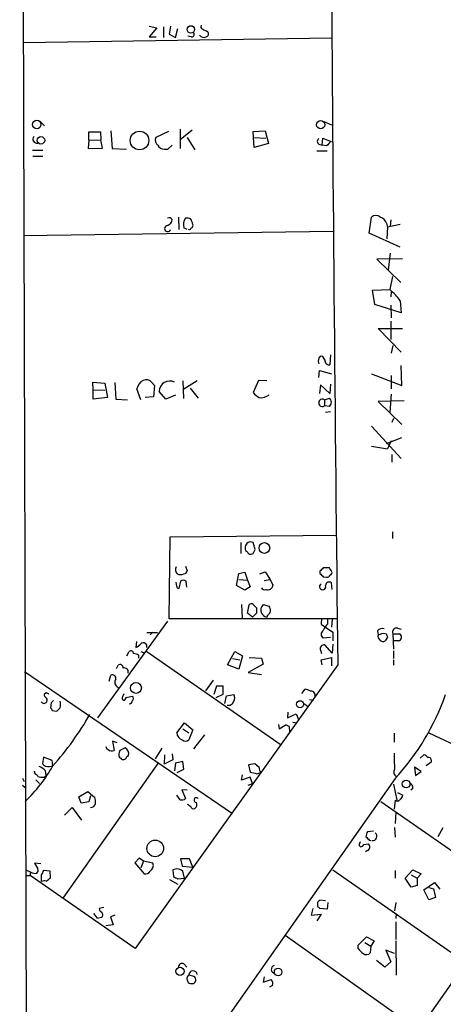
# Model space of a CAD drawing. Extents: x 5 to 744, y 10 to 875.
# Drawn here: x 9 to 74, y 526 to 676 of the extents above; entities that cross this region are included whole.
import ezdxf

# ---------------------------------------------------------------- set-up
doc = ezdxf.new("R2010")
doc.units = 0
doc.header["$MEASUREMENT"] = 0
doc.layers.add('MAIN', color=5, linetype='CONTINUOUS')

msp = doc.modelspace()

# ---------------------------------------------------------------- linework, layer by layer
at = {"layer": 'MAIN'}
for p, q in [((10.2447, 505.2059), (9.144, 871.3893)), ((28.956, 675.3013), (30.1413, 675.0473)), ((31.1573, 675.2166), (31.1573, 673.6079)), ((32.258, 675.3013), (32.004, 674.1159)), ((30.1413, 675.0473), (28.956, 673.6926)), ((28.956, 673.6926), (30.0567, 673.6926)), ((32.004, 674.1159), (33.02, 673.6079)), ((33.02, 673.6079), (33.3587, 674.9626)), ((35.3907, 673.6926), (34.8827, 673.7773)), ((37.7613, 674.6239), (37.9307, 674.4546)), ((9.7367, 672.8459), (56.896, 673.5233)), ((12.192, 660.8233), (12.954, 660.0613)), ((55.7107, 660.7386), (56.896, 660.2306)), ((19.7273, 657.8599), (19.7273, 659.1299)), ((19.7273, 659.1299), (21.5053, 659.1299)), ((21.5053, 659.1299), (21.59, 657.9446)), ((23.114, 659.2993), (23.2833, 656.5899)), ((31.9193, 659.2146), (29.972, 658.2833)), ((33.6973, 659.5533), (33.6973, 656.5899)), ((35.56, 659.3839), (33.6973, 657.9446)), ((44.8733, 659.2146), (46.736, 659.2993)), ((44.958, 658.2833), (44.8733, 659.2146)), ((46.736, 659.2993), (47.244, 657.3519)), ((19.7273, 657.8599), (19.6427, 656.5899)), ((19.7273, 657.8599), (21.59, 657.9446)), ((21.844, 656.6746), (21.59, 657.9446)), ((31.8347, 656.5053), (32.512, 657.0979)), ((34.798, 658.2833), (35.9833, 656.4206)), ((44.958, 658.2833), (46.8207, 658.1986)), ((45.0427, 656.7593), (44.958, 658.2833)), ((47.244, 657.3519), (45.0427, 656.7593)), ((54.9487, 657.2673), (55.4567, 657.0979)), ((55.4567, 657.0979), (55.5413, 658.1986)), ((56.134, 657.0133), (55.4567, 657.0979)), ((55.5413, 658.1986), (56.8113, 657.6906)), ((11.0913, 656.3359), (12.7, 656.3359)), ((19.6427, 656.5899), (21.844, 656.6746)), ((23.2833, 656.5899), (25.4847, 656.5053)), ((31.242, 656.5053), (31.8347, 656.5053)), ((54.61, 656.2513), (56.2187, 656.2513)), ((11.176, 655.4046), (12.7, 655.4046)), ((33.4433, 646.0913), (33.528, 644.2286)), ((62.6533, 643.6359), (62.992, 646.0913)), ((65.278, 645.1599), (65.4473, 644.5673)), ((67.3947, 644.9906), (65.4473, 644.5673)), ((65.9553, 645.6679), (65.8707, 644.7366)), ((9.7367, 643.2973), (57.15, 643.9746)), ((34.798, 644.2286), (34.29, 644.4826)), ((35.1367, 644.1439), (34.9673, 644.2286)), ((67.3947, 641.5193), (62.6533, 643.6359)), ((65.4473, 644.5673), (65.3627, 642.7893)), ((65.8707, 640.5879), (65.532, 637.9633)), ((67.7333, 639.7413), (63.8387, 639.6566)), ((63.8387, 639.6566), (67.4793, 636.1006)), ((66.2093, 637.0319), (65.786, 634.9999)), ((63.1613, 634.9153), (65.786, 634.9999)), ((63.5, 632.7139), (63.1613, 634.9153)), ((66.04, 634.6613), (65.9553, 633.8993)), ((67.3947, 633.3066), (67.564, 631.4439)), ((67.564, 631.4439), (63.5, 632.7139)), ((65.9553, 632.6293), (66.04, 630.6819)), ((65.9553, 630.1739), (65.9553, 627.3799)), ((67.564, 625.4326), (64.008, 629.0733)), ((64.008, 629.0733), (67.7333, 629.0733)), ((66.294, 626.4486), (66.04, 625.2633)), ((55.88, 624.2473), (55.5413, 624.7553)), ((56.7267, 625.0093), (56.642, 623.4853)), ((54.9487, 621.5379), (55.0333, 622.6386)), ((55.0333, 622.6386), (56.896, 622.1306)), ((67.6487, 620.3526), (67.564, 623.4006)), ((34.1207, 621.0299), (34.2053, 618.3206)), ((36.322, 621.0299), (34.29, 619.7599)), ((45.72, 621.1146), (44.8733, 619.2519)), ((46.99, 621.0299), (45.72, 621.1146)), ((62.992, 622.1306), (67.6487, 620.3526)), ((66.04, 621.8766), (66.04, 619.8446)), ((20.4047, 619.6753), (20.32, 620.8606)), ((20.32, 620.8606), (22.1827, 620.6913)), ((20.4047, 619.6753), (22.1827, 619.5906)), ((20.4047, 618.2359), (20.4047, 619.6753)), ((22.1827, 620.6913), (22.606, 618.4899)), ((23.7067, 620.7759), (23.876, 618.2359)), ((27.686, 618.1513), (27.0933, 619.8446)), ((29.3793, 620.7759), (29.8027, 620.3526)), ((29.8027, 620.3526), (29.6333, 618.5746)), ((31.496, 618.2359), (30.48, 619.4213)), ((35.2213, 619.9293), (36.4913, 618.4053)), ((55.2027, 620.4373), (55.0333, 619.0826)), ((56.642, 619.0826), (55.2027, 620.4373)), ((56.7267, 620.5219), (56.642, 619.0826)), ((22.606, 618.4899), (20.4047, 618.2359)), ((23.876, 618.2359), (25.654, 618.1513)), ((29.6333, 618.5746), (28.3633, 618.4899)), ((33.02, 618.8286), (31.496, 618.2359)), ((55.7953, 618.1513), (56.5573, 618.4053)), ((55.7953, 618.1513), (55.7953, 617.2199)), ((67.9873, 617.9819), (64.008, 617.8973)), ((64.008, 617.8973), (67.6487, 614.3413)), ((66.04, 618.9979), (65.786, 616.2039)), ((56.5573, 617.1353), (55.7953, 617.2199)), ((56.7267, 616.2886), (55.9647, 616.2039)), ((66.3787, 615.2726), (66.1247, 614.6799)), ((62.992, 614.0873), (67.564, 609.1766)), ((65.278, 611.4626), (67.6487, 612.3939)), ((66.04, 611.8859), (65.4473, 610.6159)), ((62.992, 611.0393), (65.4473, 610.6159)), ((66.1247, 609.7693), (66.1247, 608.5839)), ((32.004, 584.6233), (32.1733, 597.1539)), ((32.1733, 597.1539), (57.5733, 597.4079)), ((66.2093, 597.9159), (66.2093, 596.8999)), ((43.0107, 596.3073), (43.0107, 594.6139)), ((45.212, 595.2066), (44.8733, 596.3073)), ((43.8573, 594.9526), (44.2807, 594.5293)), ((44.8733, 594.6139), (45.212, 595.2066)), ((34.544, 592.6666), (34.798, 591.9893)), ((56.5573, 592.4126), (55.626, 592.4126)), ((42.3333, 589.7033), (42.672, 591.5659)), ((42.672, 591.5659), (43.6033, 591.7353)), ((43.6033, 591.7353), (44.0267, 590.5499)), ((45.8893, 591.4813), (46.736, 591.8199)), ((46.736, 591.8199), (47.498, 590.6346)), ((55.118, 591.9046), (55.118, 591.5659)), ((55.626, 591.0579), (56.134, 590.9733)), ((33.1893, 589.6186), (33.1047, 590.2113)), ((33.782, 590.3806), (33.528, 589.2799)), ((34.7133, 589.4493), (34.6287, 590.3806)), ((43.6033, 589.0259), (42.3333, 589.7033)), ((42.672, 590.6346), (44.0267, 590.5499)), ((44.45, 589.5339), (43.6033, 589.0259)), ((44.0267, 590.5499), (44.45, 589.5339)), ((46.5667, 590.4653), (47.498, 590.6346)), ((47.498, 590.6346), (47.9213, 589.7879)), ((56.9807, 589.1106), (56.896, 590.1266)), ((43.0953, 586.8246), (43.18, 584.7079)), ((44.0267, 585.4699), (44.2807, 586.7399)), ((44.8733, 586.8246), (45.3813, 586.3166)), ((46.3973, 586.8246), (47.3287, 586.5706)), ((44.7887, 584.8773), (44.0267, 585.4699)), ((45.3813, 585.4699), (44.7887, 584.8773)), ((47.0747, 585.1313), (46.9053, 584.8773)), ((55.372, 584.7079), (55.2873, 583.7766)), ((31.75, 584.2846), (21.082, 569.4679)), ((57.658, 584.6233), (32.004, 584.6233)), ((55.2873, 583.7766), (57.0653, 582.5913)), ((56.3033, 583.8613), (56.3033, 584.5386)), ((56.9807, 584.5386), (56.896, 583.3533)), ((28.6173, 582.5066), (30.226, 582.5066)), ((29.5487, 582.5913), (29.1253, 582.1679)), ((56.7267, 581.7446), (55.626, 581.6599)), ((57.0653, 582.5913), (57.0653, 581.2366)), ((63.9233, 582.7606), (64.008, 582.1679)), ((64.77, 582.4219), (65.278, 582.3373)), ((65.4473, 581.8293), (65.1087, 581.2366)), ((66.294, 582.3373), (67.31, 582.3373)), ((66.294, 582.3373), (66.3787, 579.9666)), ((66.9713, 583.1839), (67.564, 583.0146)), ((27.0087, 581.1519), (26.924, 580.2206)), ((56.9807, 579.3739), (55.88, 580.6439)), ((57.0653, 580.7286), (56.9807, 579.3739)), ((67.1407, 581.2366), (66.4633, 581.2366)), ((25.5693, 578.9506), (25.908, 579.6279)), ((27.3473, 579.0353), (27.3473, 578.6119)), ((27.686, 579.6279), (28.1093, 579.4586)), ((28.448, 579.7126), (49.1913, 565.3193)), ((40.9787, 577.5959), (42.0793, 579.6279)), ((42.0793, 579.6279), (43.2647, 578.9506)), ((43.2647, 578.9506), (42.672, 576.9186)), ((44.2807, 578.6966), (46.1433, 578.6119)), ((55.2027, 579.7973), (55.372, 579.2893)), ((55.2873, 578.3579), (56.896, 578.6966)), ((56.896, 578.6966), (56.896, 577.4266)), ((66.3787, 579.7126), (66.3787, 578.5273)), ((23.9607, 577.0033), (24.2147, 577.5113)), ((57.8273, 577.5959), (26.8393, 534.1619)), ((42.672, 576.9186), (40.9787, 577.5959)), ((41.7407, 578.5273), (42.8413, 578.3579)), ((46.3973, 577.6806), (44.1113, 576.4106)), ((46.1433, 578.6119), (46.3973, 577.6806)), ((55.4567, 577.5959), (55.2873, 578.3579)), ((66.3787, 578.3579), (66.3787, 577.5113)), ((9.906, 576.5799), (41.7407, 554.8206)), ((22.86, 575.0559), (23.114, 575.9873)), ((44.1113, 576.4106), (46.1433, 576.0719)), ((38.7773, 575.2253), (37.592, 573.6166)), ((39.2853, 574.2939), (38.862, 573.0239)), ((40.3013, 574.2939), (39.2853, 574.2939)), ((40.3013, 573.1086), (40.3013, 574.2939)), ((13.208, 573.2779), (12.8693, 573.0239)), ((25.4, 572.6006), (26.416, 572.7699)), ((39.2007, 572.6006), (40.3013, 573.1086)), ((40.5553, 571.6693), (40.8093, 572.8546)), ((40.8093, 572.8546), (41.91, 573.0239)), ((52.324, 573.1933), (52.832, 573.8706)), ((13.97, 571.7539), (13.8853, 570.9919)), ((52.6627, 571.6693), (53.34, 571.1613)), ((53.5093, 572.2619), (54.102, 572.1773)), ((14.1393, 570.5686), (14.8167, 570.4839)), ((50.2073, 570.3146), (50.1227, 569.4679)), ((50.1227, 569.4679), (51.4773, 570.0606)), ((51.4773, 570.0606), (51.9007, 569.1293)), ((33.1893, 567.1819), (34.3747, 568.7059)), ((34.3747, 568.7059), (35.6447, 567.6053)), ((48.768, 568.4519), (48.8527, 567.7746)), ((48.8527, 567.7746), (49.784, 568.3673)), ((50.9693, 568.7906), (51.562, 568.7059)), ((34.1207, 567.7746), (35.052, 567.1819)), ((35.6447, 567.6053), (35.052, 566.0813)), ((37.4227, 566.8433), (35.7293, 564.7266)), ((50.3767, 568.1133), (50.4613, 567.2666)), ((66.4633, 567.0973), (66.4633, 565.7426)), ((71.7973, 567.1819), (94.6573, 556.4293)), ((24.0453, 565.6579), (23.368, 565.9119)), ((23.368, 565.9119), (23.622, 564.4726)), ((25.3153, 564.8959), (24.4687, 564.4726)), ((25.5693, 563.5413), (25.8233, 563.7106)), ((30.9033, 564.8113), (29.8873, 563.2026)), ((31.3267, 563.7953), (31.242, 562.3559)), ((32.512, 563.9646), (32.5967, 563.0333)), ((70.4427, 563.2873), (71.0353, 563.7953)), ((12.7847, 563.4566), (12.6153, 562.4406)), ((14.1393, 562.9486), (12.7847, 563.4566)), ((14.224, 562.1019), (14.1393, 562.9486)), ((30.3953, 562.6099), (15.748, 541.8666)), ((24.638, 563.2873), (24.7227, 563.1179)), ((32.5967, 563.0333), (31.242, 562.3559)), ((33.02, 562.5253), (32.8507, 561.3399)), ((34.1207, 562.7793), (33.02, 562.5253)), ((34.29, 561.5939), (34.1207, 562.7793)), ((45.1273, 562.4406), (44.196, 562.2713)), ((44.196, 562.2713), (44.45, 561.1706)), ((45.8047, 561.8479), (45.1273, 562.4406)), ((72.136, 562.6946), (71.374, 562.1019)), ((72.136, 563.0333), (72.136, 562.6946)), ((13.0387, 561.4246), (13.1233, 560.5779)), ((13.716, 562.0173), (14.224, 562.1019)), ((33.274, 561.0859), (34.29, 561.5939)), ((43.0953, 559.9006), (43.2647, 560.7473)), ((45.466, 560.9166), (46.0587, 561.0859)), ((70.612, 561.2553), (69.596, 561.9326)), ((69.596, 561.9326), (69.7653, 560.6626)), ((69.7653, 560.6626), (70.612, 561.2553)), ((9.5673, 560.2393), (9.8213, 559.7313)), ((9.5673, 559.1386), (9.9907, 558.7999)), ((11.5993, 559.9853), (12.192, 559.3926)), ((12.8693, 560.4086), (13.1233, 560.5779)), ((66.6327, 560.1546), (41.3173, 524.1713)), ((44.45, 560.4086), (43.0953, 559.9006)), ((44.1113, 559.1386), (44.7887, 559.3926)), ((44.7887, 559.3926), (44.45, 560.4086)), ((66.3787, 559.3079), (66.8867, 556.8526)), ((18.2033, 557.3606), (19.558, 558.2073)), ((19.558, 558.2073), (20.6587, 557.2759)), ((33.6973, 556.9373), (33.1893, 557.6146)), ((34.798, 558.3766), (33.9513, 558.4613)), ((33.9513, 558.4613), (34.544, 557.1066)), ((66.9713, 558.0379), (67.818, 557.6146)), ((69.342, 558.6306), (69.0033, 558.3766)), ((18.542, 556.4293), (18.2033, 557.3606)), ((19.7273, 556.5986), (18.542, 556.4293)), ((19.9813, 557.5299), (19.7273, 556.5986)), ((94.996, 556.8526), (61.8913, 509.9473)), ((64.4313, 556.6833), (105.7487, 527.8966)), ((66.6327, 556.8526), (66.4633, 555.4979)), ((16.002, 554.5666), (17.1873, 555.7519)), ((17.1873, 555.7519), (18.6267, 553.8046)), ((66.7173, 555.0746), (66.6327, 553.2966)), ((63.3307, 552.1113), (62.3993, 552.0266)), ((66.548, 552.7039), (66.6327, 551.1799)), ((73.914, 552.6193), (73.152, 551.2646)), ((61.8067, 550.0793), (62.5687, 550.1639)), ((62.6533, 550.7566), (62.9073, 550.6719)), ((61.1293, 549.9099), (61.2987, 549.7406)), ((62.3993, 549.1479), (62.0607, 548.9786)), ((12.3613, 547.1159), (11.43, 547.2006)), ((11.43, 547.2006), (11.938, 546.3539)), ((27.432, 547.9626), (26.7547, 547.2853)), ((26.7547, 547.2853), (28.194, 545.5919)), ((28.1093, 547.5393), (27.432, 547.9626)), ((28.1093, 547.5393), (27.686, 546.5233)), ((29.5487, 547.2006), (28.1093, 547.5393)), ((35.1367, 547.8779), (33.782, 547.8779)), ((33.782, 547.8779), (34.036, 546.7773)), ((35.6447, 546.6079), (35.1367, 547.8779)), ((10.0753, 546.1846), (10.8373, 545.8459)), ((10.7527, 545.3379), (10.8373, 545.8459)), ((13.8007, 546.0153), (12.7847, 546.0999)), ((13.8853, 544.9993), (13.8007, 546.0153)), ((33.1893, 546.3539), (32.5967, 546.1846)), ((32.5967, 546.1846), (32.6813, 545.1686)), ((34.036, 546.7773), (35.6447, 546.6079)), ((34.3747, 544.9146), (34.1207, 546.0153)), ((57.0653, 546.1846), (98.3827, 517.3979)), ((66.6327, 546.0999), (66.6327, 544.9146)), ((68.1567, 544.9146), (69.342, 546.1846)), ((69.342, 546.1846), (70.612, 545.5919)), ((70.612, 545.5919), (70.0193, 544.9146)), ((10.0753, 545.3379), (10.7527, 545.3379)), ((26.8393, 534.1619), (10.7527, 545.3379)), ((12.446, 545.4226), (12.446, 544.4066)), ((32.0887, 544.7453), (33.3587, 543.9833)), ((33.3587, 544.8299), (34.3747, 544.9146)), ((69.088, 543.5599), (68.1567, 544.9146)), ((69.088, 545.4226), (70.0193, 544.9146)), ((70.0193, 544.9146), (70.0193, 543.8139)), ((71.0353, 543.1366), (72.644, 544.2373)), ((72.644, 544.2373), (73.4907, 543.2213)), ((70.0193, 543.8139), (69.088, 543.5599)), ((71.7973, 541.6126), (71.0353, 543.1366)), ((71.7973, 543.4753), (72.4747, 543.3059)), ((72.4747, 543.3059), (72.8133, 541.9513)), ((54.7793, 540.5966), (54.7793, 541.2739)), ((55.118, 541.6126), (55.9647, 541.5279)), ((56.3033, 541.1893), (56.2187, 540.1733)), ((66.7173, 541.1893), (66.548, 539.9193)), ((72.8133, 541.9513), (71.7973, 541.6126)), ((22.0133, 540.4273), (21.336, 540.2579)), ((54.0173, 540.2579), (53.7633, 539.2419)), ((56.2187, 540.1733), (55.118, 540.2579)), ((21.082, 538.8186), (20.4893, 539.4959)), ((23.7067, 539.2419), (23.0293, 538.9879)), ((23.0293, 538.9879), (23.4527, 537.8026)), ((53.7633, 539.2419), (55.2873, 539.4113)), ((55.2873, 539.4113), (54.61, 538.3953)), ((66.802, 539.4959), (66.7173, 538.7339)), ((66.7173, 538.2259), (66.7173, 535.5166)), ((23.4527, 537.8026), (22.352, 537.6333)), ((49.784, 536.1939), (90.932, 507.0686)), ((60.96, 534.6699), (62.23, 535.9399)), ((61.976, 535.0933), (62.9073, 534.5006)), ((62.23, 535.9399), (63.4153, 535.3473)), ((63.4153, 535.3473), (62.9073, 534.5006)), ((66.7173, 535.3473), (66.802, 530.0979)), ((60.96, 534.1619), (60.96, 534.6699)), ((62.9073, 534.5006), (62.8227, 533.4846)), ((66.548, 533.3999), (65.1933, 533.9079)), ((65.1933, 533.9079), (65.9553, 532.1299)), ((65.024, 531.2833), (63.754, 532.2993)), ((65.9553, 532.1299), (65.024, 531.2833)), ((34.29, 531.7913), (34.7133, 531.2833)), ((35.6447, 529.9286), (35.052, 530.0979)), ((46.5667, 529.8439), (46.3973, 528.9973)), ((46.3973, 528.9973), (47.6673, 529.4206)), ((35.3907, 528.8279), (35.814, 528.8279)), ((47.8367, 528.4893), (47.4133, 528.2353))]:
    msp.add_line(p, q, dxfattribs=at)
for centre, radius in [((35.351, 674.8255), 0.5752), ((11.7475, 660.28), 0.6542), ((55.2223, 660.2411), 0.6342), ((27.4917, 657.8284), 1.4232), ((12.4018, 657.8542), 0.5702), ((46.6062, 595.4585), 0.8168), ((26.9384, 574.0482), 0.8398), ((52.0711, 571.5469), 0.5384), ((68.3097, 559.3437), 0.5871), ((29.8926, 549.4795), 1.2707), ((33.6879, 530.6686), 0.6298), ((48.7113, 530.5644), 0.5782)]:
    msp.add_circle(centre, radius, dxfattribs=at)
for centre, radius, start, end in [((28462.9777, 888.407), 28406.8508, 180.39772642, 180.62690937), ((37.2393, 675.2589), 0.3875, 146.88812, 259.502061), ((35.4839, 674.0736), 0.3922, 256.254272, 32.672898), ((37.3041, 674.3614), 0.7656, 212.809877, 299.122933), ((37.8207, 675.5809), 0.9588, 227.155503, 266.448267), ((37.6061, 674.1395), 0.4524, 278.977235, 44.149179), ((11.76, 658.0136), 0.6039, 133.369554, 287.144586), ((30.8821, 657.9022), 0.9867, 157.278736, 234.608817), ((31.1933, 657.4569), 0.9528, 202.13417, 272.929668), ((55.1744, 657.6906), 0.4797, 118.066164, 241.933836), ((225.7975, 488.0271), 239.462, 134.885408, 135.114592), ((32.0205, 645.3398), 0.6419, 40.026158, 114.924142), ((31.4169, 645.8712), 1.1015, 287.602583, 353.818923), ((35.611, 644.9915), 1.4156, 138.912304, 201.068603), ((34.7558, 644.3555), 1.5807, 69.629778, 97.700518), ((33.4635, 644.6092), 2.2143, 9.918344, 33.685044), ((35.306, 644.8213), 0.3787, 296.558284, 26.558284), ((63.6693, 645.3151), 1.0302, 48.888367, 131.107443), ((64.0219, 644.8352), 1.2974, 14.493606, 75.502118), ((31.7988, 644.3491), 0.4747, 95.900345, 345.296365), ((119.9934, 559.6508), 119.7487, 134.893867, 135.123016), ((61.1197, 628.956), 7.6356, 34.734448, 52.329429), ((55.9218, 624.0779), 1.0612, 156.485935, 203.509115), ((55.3296, 624.4308), 0.3874, 56.880041, 169.51391), ((56.5573, 624.1626), 0.6826, 172.87186, 277.12814), ((28.8942, 619.5003), 1.8335, 118.307951, 169.176673), ((28.4939, 620.1129), 1.1061, 36.826387, 115.098566), ((32.1474, 619.3469), 1.6691, 65.07933, 177.445136), ((47.2449, 621.2005), 3.0695, 219.407873, 242.017332), ((46.1433, 620.2256), 1.7684, 258.961387, 312.091489), ((55.482, 617.6856), 0.5613, 56.069279, 303.930721), ((56.0635, 617.7703), 0.8044, 307.869986, 52.130014), ((44.2805, 595.4182), 0.6292, 160.338213, 227.731211), ((44.5089, 595.5692), 0.8232, 63.724445, 175.771061), ((44.4502, 595.4601), 0.9461, 259.679445, 296.565051), ((33.9398, 592.147), 0.9415, 152.490583, 224.995697), ((182.3719, 465.1587), 179.6053, 134.885409, 135.114591), ((-70.2848, 507.4759), 152.6537, 33.57811, 33.807272), ((33.782, 592.9192), 1.525, 250.542042, 289.457958), ((34.2055, 592.0738), 0.5985, 278.116564, 351.883436), ((182.3719, 718.3118), 179.6053, 224.885409, 225.114592), ((56.2018, 591.4219), 0.4537, 261.405541, 345.969882), ((56.5714, 591.6929), 0.3875, 280.497939, 33.11188), ((33.4857, 589.5763), 0.2994, 171.878017, 278.121983), ((34.2053, 589.9359), 0.614, 46.405547, 133.587694), ((46.609, 589.5763), 0.5116, 204.445809, 294.445809), ((47.1114, 589.8711), 0.8142, 249.080718, 354.134652), ((55.5186, 589.5438), 0.4738, 119.221393, 19.674162), ((56.5316, 589.6923), 0.5669, 50.001623, 178.888385), ((44.6155, 586.5131), 0.4044, 50.388559, 145.885527), ((257.0811, 585.8932), 211.7002, 179.885408, 180.114564), ((47.3505, 585.9447), 1.2972, 137.289861, 201.470053), ((46.5806, 585.9606), 0.9653, 300.786642, 39.193769), ((47.7105, 586.6989), 1.9916, 218.103582, 246.153182), ((58.124, 581.9138), 2.666, 133.072723, 159.549599), ((66.8129, 582.6164), 0.5892, 74.404575, 208.274411), ((55.9752, 582.2526), 0.6879, 120.50524, 239.49476), ((64.6431, 582.2948), 0.8573, 69.787353, 147.092117), ((64.7416, 581.9703), 0.7597, 164.92479, 238.68055), ((0.894, 772.7799), 200.7892, 288.320348, 288.549549), ((192.355, 624.4058), 133.8593, 198.316987, 198.546184), ((67.013, 581.8196), 0.5968, 282.354913, 60.157481), ((26.1206, 582.0397), 1.9886, 293.828505, 321.923362), ((28.0529, 580.3618), 0.5818, 345.954203, 129.098158), ((55.7833, 580.0271), 0.6243, 81.089873, 201.593533), ((64.7821, 581.7686), 0.6243, 225.772379, 301.546171), ((26.162, 579.2893), 0.4233, 0, 126.875312), ((26.5004, 577.7647), 1.527, 56.315136, 86.812677), ((24.511, 577.1471), 0.4695, 352.755391, 129.13056), ((23.3468, 575.5004), 0.5397, 348.694232, 115.553719), ((25.1376, 576.4868), 0.6223, 345.014609, 104.985391), ((24.5393, 574.8913), 0.8326, 142.809433, 247.053518), ((13.4202, 573.0666), 0.5526, 184.432108, 237.497791), ((13.1657, 572.7277), 0.5518, 32.463229, 85.603684), ((25.1319, 572.4642), 0.3262, 137.33528, 241.588605), ((25.4422, 572.643), 0.5518, 122.463229, 175.603684), ((26.1619, 572.4313), 0.4233, 306.878017, 53.113861), ((41.2325, 572.5159), 0.8468, 323.136869, 36.863131), ((52.0723, 570.7437), 3.2179, 60.051935, 76.344217), ((53.738, 572.8631), 0.6714, 336.986288, 95.066952), ((38.8052, 585.5553), 37.6771, 317.610443, 340.573361), ((12.8694, 572.1773), 0.4937, 210.959776, 329.034253), ((12.8694, 572.1773), 0.4936, 329.034253, 59.044206), ((98.8143, 487.2483), 119.7487, 134.885409, 135.114591), ((13.8851, 571.4999), 1.5266, 340.563296, 19.436704), ((25.0755, 572.5018), 0.3392, 253.066164, 16.933836), ((25.8235, 572.1771), 0.5985, 278.116564, 351.883436), ((41.1209, 572.1936), 0.8107, 253.746863, 346.757457), ((13.5891, 570.5263), 0.5518, 4.396316, 57.536771), ((-21.6736, 593.9443), 47.9851, 318.425877, 330.033322), ((-111.9292, 697.7379), 179.6054, 314.885386, 315.114569), ((49.7244, 567.4098), 0.9594, 47.162672, 86.438195), ((34.4227, 567.2547), 1.2355, 183.377898, 251.760099), ((34.544, 566.7583), 0.8464, 233.116564, 306.883436), ((22.7935, 565.0713), 0.4415, 180.778604, 256.536569), ((23.2677, 565.17), 0.7822, 222.46635, 296.931928), ((24.7481, 563.7276), 0.4539, 171.421795, 255.960695), ((193.6853, 521.7899), 174.5167, 165.843185, 166.0724), ((24.6643, 563.9154), 1.177, 349.979048, 56.417948), ((89.858, 563.6271), 23.3985, 178.966105, 184.984972), ((70.6966, 562.6946), 1.1516, 36.024081, 72.896174), ((13.4831, 563.0544), 1.0629, 215.271992, 282.65685), ((24.9605, 563.7006), 0.6294, 247.799618, 345.336609), ((71.7974, 563.0757), 0.3412, 352.862488, 119.765709), ((-6.2789, 573.757), 23.5841, 313.618535, 330.383457), ((138.4299, 603.4359), 133.8752, 198.327138, 198.556321), ((11.5086, 560.3903), 0.4416, 13.488668, 89.2086), ((11.1904, 559.5482), 2.6338, 45.432244, 69.627527), ((108.4579, 815.0434), 261.8175, 255.849176, 256.078359), ((47.3268, 561.9319), 1.5244, 183.158773, 213.708832), ((67.2251, 561.1706), 0.7985, 147.987772, 238.007545), ((12.5595, 562.1643), 1.7828, 249.598173, 280.007049), ((68.7312, 558.7899), 0.6312, 345.382563, 72.719079), ((66.7168, 557.9536), 1.1522, 306.039438, 342.889228), ((20.0408, 556.4616), 0.7122, 265.20763, 350.544291), ((18.3726, 556.5987), 2.3843, 353.882192, 16.500607), ((33.9514, 557.8684), 0.9651, 254.735509, 307.879149), ((119.7019, 683.0905), 152.6259, 236.200557, 236.42974), ((36.2017, 556.8799), 0.3677, 38.053977, 275.555556), ((35.3343, 556.2599), 0.938, 313.777634, 15.710475), ((66.9532, 557.2095), 0.4797, 228.075823, 336.97863), ((35.8034, 556.0694), 0.519, 196.58081, 290.282109), ((63.6699, 551.1797), 1.527, 146.315136, 176.812677), ((63.1711, 551.333), 0.6678, 261.873538, 51.731457), ((62.3002, 549.8958), 1.171, 148.788698, 179.310076), ((61.3664, 550.1893), 0.4538, 261.419912, 345.972943), ((189.3992, 678.0105), 179.6053, 224.885409, 225.114592), ((62.103, 549.7194), 0.6438, 297.404942, 43.665732), ((28.6128, 546.8666), 0.9937, 301.0488, 19.640249), ((11.5571, 547.1589), 1.4973, 241.267997, 278.12415), ((11.3455, 546.1422), 0.6292, 312.268789, 19.661787), ((181.9702, 461.0713), 189.3505, 153.316988, 153.54613), ((28.3773, 546.4246), 0.8526, 257.585625, 331.312851), ((33.0467, 544.5112), 1.8482, 54.471332, 85.574903), ((12.954, 543.3064), 1.2118, 77.90095, 114.784387), ((12.1526, 546.604), 2.3616, 296.544437, 317.196401), ((117.6999, 714.3591), 189.3504, 243.320371, 243.54954), ((-29.7012, 626.0932), 119.7133, 314.885341, 315.114592), ((21.7847, 540.1902), 0.4538, 171.419912, 255.972943), ((21.2515, 539.2843), 0.6292, 340.338213, 47.731211), ((-29.7262, 455.7523), 119.7486, 44.885442, 45.114625), ((20.9971, 540.3432), 1.527, 273.187323, 303.684864), ((63.0357, 535.4756), 2.4565, 212.329512, 237.670488), ((62.2261, 534.0427), 0.8169, 231.895561, 316.909648), ((33.9937, 531.3255), 0.552, 57.539156, 184.384376), ((35.6899, 530.0965), 0.6379, 7.756671, 179.874253), ((48.2738, 530.9546), 0.6108, 107.44412, 260.718139), ((35.4752, 529.5053), 0.7282, 125.53219, 215.549568), ((35.2355, 529.1525), 0.3598, 191.316179, 295.553719), ((35.517, 529.3456), 0.5968, 299.842519, 77.645087), ((47.0536, 528.8279), 0.8532, 336.617111, 44.002744)]:
    msp.add_arc(centre, radius, start, end, dxfattribs=at)

doc.saveas('drawing.dxf')
